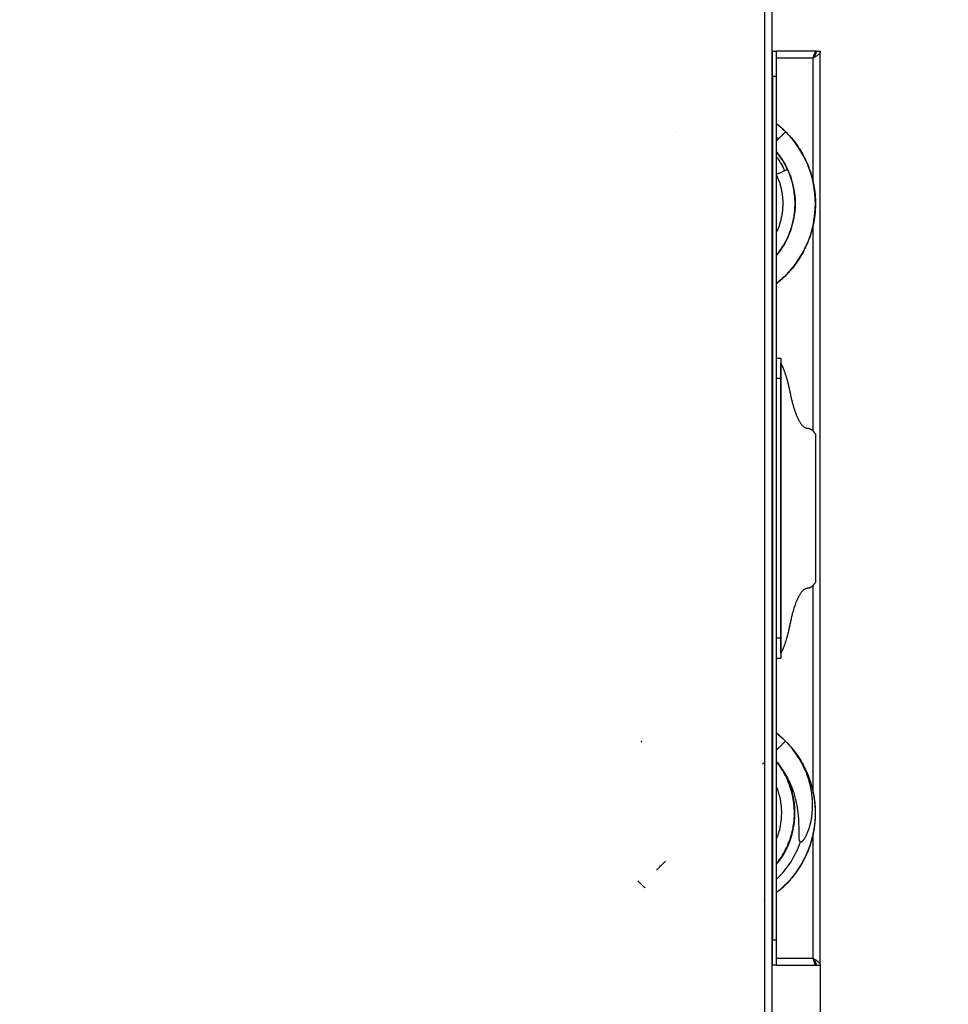
# Model space of a CAD drawing. Units: millimetres. Extents: x 0 to 8.3, y 0 to 13.
# Drawn here: x 1.9 to 2.8, y 3.3 to 4.3 of the extents above; entities that cross this region are included whole.
import ezdxf

# ---------------------------------------------------------------- set-up
doc = ezdxf.new("R2010")
doc.units = ezdxf.units.MM
doc.header["$PDSIZE"] = -1
doc.layers.add('DIASTASEIS', color=253, linetype='Continuous', lineweight=5)
doc.layers.add('Make2D$Visible$Curves', color=7, linetype='Continuous')
doc.layers.add('Make2D$Visible$Tangents', color=9, linetype='Continuous')
doc.styles.get("Standard").update_dxf_attribs({"font": 'ARIALN.TTF'})
doc.dimstyles.get("Standard").update_dxf_attribs({"dimtxt": 0.18, "dimasz": 0.15, "dimexe": 0.1, "dimexo": 0, "dimgap": 0.09, "dimtad": 0, "dimtih": 1, "dimtoh": 1, "dimzin": 0, "dimdsep": 46, "dimtxsty": 'Standard', "dimblk": 'OBLIQUE', "dimcen": 0.09, "dimadec": 0, "dimazin": 0, "dimtfac": 1, "dimtofl": 0, "dimtmove": 0, "dimatfit": 3, "dimldrblk": 'OBLIQUE', "dimfxl": 1, "dimtolj": 1, "dimtzin": 0, "dimarcsym": 0})

# ---------------------------------------------------------------- blocks, each defined once
blk = doc.blocks.new('_Oblique')
at = {"color": 0, "linetype": 'ByBlock', "lineweight": -2}
blk.add_line((-0.5, -0.5), (0.5, 0.5), dxfattribs=at)
blk = doc.blocks.new('*D74')
at = {"layer": 'Defpoints', "color": 0}
for p in [(2.16561, 6.81628), (2.16561, 0.67946), (4.91022, 0.67946)]:
    blk.add_point(p, dxfattribs=at)
at = {"layer": 'DIASTASEIS', "color": 0, "lineweight": -2}
for p, q in [((2.16561, 6.81628), (5.01022, 6.81628)), ((4.91022, 6.81628), (4.91022, 3.92977)), ((4.91022, 0.67946), (4.91022, 3.56597)), ((2.16561, 0.67946), (5.01022, 0.67946))]:
    blk.add_line(p, q, dxfattribs=at)
at = {"layer": 'DIASTASEIS', "color": 0, "linetype": 'ByBlock', "lineweight": -2, "xscale": 0.15, "yscale": 0.15, "zscale": 0.15}
for p, rotation in [((4.91022, 6.81628), 90), ((4.91022, 0.67946), 270)]:
    blk.add_blockref('_Oblique', p, dxfattribs=dict(at, rotation=rotation))
at = {"layer": 'DIASTASEIS', "color": 0, "insert": (4.91022, 3.74787), "char_height": 0.18, "attachment_point": 5}
blk.add_mtext('\\A1;\\A1;6.15', dxfattribs=at)
blk = doc.blocks.new('*D75')
at = {"layer": 'Defpoints', "color": 0}
for p in [(4.15691, 3.73742), (0.1236, 3.72204), (0.1236, 0.1)]:
    blk.add_point(p, dxfattribs=at)
at = {"layer": 'DIASTASEIS', "color": 0, "lineweight": -2}
for p, q in [((4.15691, 3.73742), (4.15691, 0)), ((0.1236, 3.72204), (0.1236, 0)), ((0.1236, 0.1), (1.85583, 0.1)), ((4.15691, 0.1), (2.42469, 0.1))]:
    blk.add_line(p, q, dxfattribs=at)
at = {"layer": 'DIASTASEIS', "color": 0, "linetype": 'ByBlock', "lineweight": -2, "xscale": 0.15, "yscale": 0.15, "zscale": 0.15, "rotation": 180}
blk.add_blockref('_Oblique', (0.1236, 0.1), dxfattribs=at)
at = {"layer": 'DIASTASEIS', "color": 0, "linetype": 'ByBlock', "lineweight": -2, "xscale": 0.15, "yscale": 0.15, "zscale": 0.15}
blk.add_blockref('_Oblique', (4.15691, 0.1), dxfattribs=at)
at = {"layer": 'DIASTASEIS', "color": 0, "insert": (2.14026, 0.1), "char_height": 0.18, "attachment_point": 5}
blk.add_mtext('\\A1;\\A1;4.10', dxfattribs=at)
blk = doc.blocks.new('*D77')
at = {"layer": 'Defpoints', "color": 0}
for p in [(1.6, 3.31994), (2.68, 3.31994), (2.68, 2.05574)]:
    blk.add_point(p, dxfattribs=at)
at = {"layer": 'DIASTASEIS', "color": 0, "lineweight": -2}
for p, q in [((1.6, 3.31994), (1.6, 1.95574)), ((2.68, 3.31994), (2.68, 1.95574)), ((1.6, 2.05574), (1.86546, 2.05574)), ((2.68, 2.05574), (2.41454, 2.05574))]:
    blk.add_line(p, q, dxfattribs=at)
at = {"layer": 'DIASTASEIS', "color": 0, "linetype": 'ByBlock', "lineweight": -2, "xscale": 0.15, "yscale": 0.15, "zscale": 0.15, "rotation": 180}
blk.add_blockref('_Oblique', (1.6, 2.05574), dxfattribs=at)
at = {"layer": 'DIASTASEIS', "color": 0, "linetype": 'ByBlock', "lineweight": -2, "xscale": 0.15, "yscale": 0.15, "zscale": 0.15}
blk.add_blockref('_Oblique', (2.68, 2.05574), dxfattribs=at)
at = {"layer": 'DIASTASEIS', "color": 0, "insert": (2.14, 2.05574), "char_height": 0.18, "attachment_point": 5}
blk.add_mtext('\\A1;\\A1;1.10', dxfattribs=at)
blk = doc.blocks.new('E079C')
at = {"layer": 'Make2D$Visible$Curves'}
for points, degree in [([(288.85648, 621.59862), (288.85648, 622.13631), (288.85648, 622.674)], 2), ([(288.85698, 622.56343), (288.85673, 622.56343), (288.85648, 622.56343)], 2), ([(288.85698, 622.56343), (288.85898, 622.56343), (288.86098, 622.56343)], 2), ([(288.89988, 622.56343), (288.88043, 622.56343), (288.86098, 622.56343)], 2), ([(288.89988, 622.56343), (288.89988, 622.56304), (288.89988, 622.56266), (288.89988, 622.56227)], 3), ([(288.89998, 622.56343), (288.90198, 622.56343), (288.90398, 622.56343)], 2), ([(288.90398, 621.66343), (288.90398, 622.11343), (288.90398, 622.56343)], 2), ([(288.85698, 622.53843), (288.85698, 622.11343), (288.85698, 621.68843)], 2), ([(288.86098, 621.68843), (288.86098, 622.11343), (288.86098, 622.53843)], 2), ([(288.84941, 622.49986), (288.84943, 622.49985), (288.84946, 622.49983), (288.84948, 622.49982)], 3), ([(288.85648, 622.49534), (288.85665, 622.49523), (288.85682, 622.49511), (288.85698, 622.49499)], 3), ([(288.85648, 622.49534), (288.85665, 622.49523), (288.85682, 622.49511), (288.85698, 622.49499)], 3), ([(288.76284, 622.48468), (288.76284, 622.48468), (288.76284, 622.48468), (288.76283, 622.48468)], 3), ([(288.76283, 622.48468), (288.76283, 622.48468), (288.76283, 622.48468), (288.76283, 622.48468)], 3), ([(288.86098, 622.47522), (288.86543, 622.47967), (288.86987, 622.48411)], 2), ([(288.84948, 622.47559), (288.84948, 622.47559), (288.84948, 622.47559), (288.84948, 622.47559)], 3), ([(288.85648, 622.47072), (288.85673, 622.47097), (288.85698, 622.47122)], 2), ([(288.85648, 622.46921), (288.85665, 622.46904), (288.85682, 622.46887), (288.85698, 622.46869)], 3), ([(288.87045, 622.44971), (288.86783, 622.45486), (288.86465, 622.45972), (288.86098, 622.46418)], 3), ([(288.86111, 622.45914), (288.86145, 622.45867), (288.86179, 622.4582)], 2), ([(288.88827, 622.45879), (288.88827, 622.45879), (288.88827, 622.45879), (288.88827, 622.45879)], 3), ([(288.85648, 622.4481), (288.85665, 622.44782), (288.85682, 622.44754), (288.85698, 622.44726)], 3), ([(288.85698, 622.44695), (288.85673, 622.44728), (288.85648, 622.44761)], 2), ([(288.86652, 622.45069), (288.86688, 622.45003), (288.86725, 622.44936)], 2), ([(288.87045, 622.44971), (288.87045, 622.44971), (288.87045, 622.44971), (288.87045, 622.44971)], 3), ([(288.85651, 622.41675), (288.85651, 622.4134), (288.85651, 622.41005)], 2), ([(288.89915, 622.41161), (288.89899, 622.40287), (288.89768, 622.39416), (288.89527, 622.38576)], 3), ([(288.85698, 622.35811), (288.85682, 622.35794), (288.85665, 622.35777), (288.85648, 622.35759)], 3), ([(288.85648, 622.33147), (288.85665, 622.33158), (288.85682, 622.3317), (288.85698, 622.33182)], 3), ([(288.85698, 622.33181), (288.85682, 622.3317), (288.85665, 622.33158), (288.85648, 622.33146)], 3), ([(288.86098, 622.26124), (288.86298, 622.26124), (288.86498, 622.26124)], 2), ([(288.86504, 621.97067), (288.86504, 622.11343), (288.86504, 622.25619)], 2), ([(288.86498, 622.24124), (288.86498, 622.11343), (288.86498, 621.98561)], 2), ([(288.86098, 622.23193), (288.86098, 622.23193), (288.86098, 622.23193)], 2), ([(288.89931, 622.18608), (288.89931, 622.11343), (288.89931, 622.04077)], 2), ([(288.86498, 621.96561), (288.86298, 621.96561), (288.86098, 621.96561)], 2), ([(288.84948, 621.89974), (288.84936, 621.89981), (288.84924, 621.89988), (288.84911, 621.89995)], 3), ([(288.85698, 621.89489), (288.85682, 621.89501), (288.85665, 621.89512), (288.85648, 621.89524)], 3), ([(288.72827, 621.88414), (288.7279, 621.88376), (288.72752, 621.88338), (288.72715, 621.883)], 3), ([(288.86102, 621.89185), (288.86582, 621.88806), (288.87027, 621.88382), (288.87429, 621.87922)], 3), ([(288.86241, 621.89073), (288.86385, 621.88956), (288.86525, 621.88834), (288.86662, 621.88708)], 3), ([(288.86793, 621.88237), (288.86793, 621.88237), (288.86793, 621.88237), (288.86793, 621.88237)], 3), ([(288.86833, 621.88547), (288.86864, 621.88517), (288.86895, 621.88487), (288.86926, 621.88457)], 3), ([(288.86969, 621.88414), (288.8697, 621.88413), (288.8697, 621.88413), (288.8697, 621.88413)], 3), ([(288.86969, 621.88414), (288.86969, 621.88414), (288.86969, 621.88414), (288.86969, 621.88414)], 3), ([(288.87168, 621.88209), (288.87616, 621.87735), (288.88017, 621.87218), (288.88364, 621.86666)], 3), ([(288.87733, 621.87557), (288.88146, 621.87036), (288.88507, 621.86473), (288.88809, 621.85881)], 3), ([(288.85698, 621.86852), (288.85682, 621.8687), (288.85665, 621.86887), (288.85648, 621.86905)], 3), ([(288.85648, 621.86905), (288.85648, 621.86905), (288.85648, 621.86905), (288.85648, 621.86905)], 3), ([(288.85648, 621.86905), (288.85665, 621.86888), (288.85682, 621.8687), (288.85698, 621.86853)], 3), ([(288.8668, 621.85586), (288.86504, 621.85868), (288.86309, 621.8614), (288.86098, 621.86398)], 3), ([(288.87027, 621.84973), (288.86789, 621.85441), (288.86504, 621.85886), (288.86179, 621.86298)], 3), ([(288.84696, 621.8614), (288.84746, 621.8619), (288.84796, 621.86239), (288.84845, 621.86288)], 3), ([(288.88809, 621.85881), (288.89005, 621.85497), (288.89176, 621.85099), (288.8932, 621.84693)], 3), ([(288.89057, 621.85358), (288.89428, 621.84511), (288.89681, 621.83612), (288.89806, 621.82696)], 3), ([(288.87027, 621.84973), (288.87027, 621.84973), (288.87027, 621.84973), (288.87027, 621.84973)], 3), ([(288.89337, 621.84645), (288.89337, 621.84645), (288.89337, 621.84645), (288.89337, 621.84645)], 3), ([(288.87751, 621.82583), (288.87751, 621.82584), (288.87751, 621.82585), (288.8775, 621.82586)], 3), ([(288.87753, 621.82568), (288.87753, 621.82571), (288.87752, 621.82575), (288.87752, 621.82579)], 3), ([(288.87761, 621.82518), (288.87758, 621.82534), (288.87756, 621.82551), (288.87753, 621.82568)], 3), ([(288.8777, 621.82456), (288.8777, 621.82458), (288.8777, 621.82459), (288.87769, 621.8246)], 3), ([(288.87771, 621.82446), (288.87771, 621.82449), (288.8777, 621.82453), (288.8777, 621.82456)], 3), ([(288.87772, 621.82439), (288.87772, 621.82441), (288.87772, 621.82444), (288.87771, 621.82446)], 3), ([(288.878, 621.82218), (288.87799, 621.82228), (288.87798, 621.82238), (288.87797, 621.82248)], 3), ([(288.87821, 621.82002), (288.87815, 621.82074), (288.87808, 621.82146), (288.878, 621.82218)], 3), ([(288.87834, 621.81816), (288.87832, 621.8186), (288.87829, 621.81905), (288.87825, 621.81949)], 3), ([(288.87847, 621.81462), (288.87846, 621.8158), (288.87841, 621.81698), (288.87834, 621.81816)], 3), ([(288.89881, 621.81934), (288.89914, 621.81364), (288.89899, 621.80791), (288.89835, 621.80223)], 3), ([(288.87841, 621.8099), (288.87841, 621.80998), (288.87841, 621.81005), (288.87841, 621.81013)], 3), ([(288.87537, 621.79139), (288.87609, 621.7939), (288.87669, 621.79645), (288.87717, 621.79904)], 3), ([(288.87641, 621.79331), (288.87709, 621.79592), (288.87764, 621.79857), (288.87805, 621.80125)], 3), ([(288.87752, 621.80106), (288.87754, 621.8012), (288.87756, 621.80134), (288.87758, 621.80148)], 3), ([(288.87758, 621.80148), (288.87765, 621.80195), (288.87772, 621.80243), (288.87778, 621.8029)], 3), ([(288.87589, 621.79329), (288.87581, 621.79297), (288.87572, 621.79265)], 2), ([(288.87605, 621.79392), (288.87597, 621.79361), (288.87589, 621.79329)], 2), ([(288.8688, 621.77539), (288.86905, 621.77585), (288.86929, 621.77631), (288.86953, 621.77678)], 3), ([(288.87078, 621.77929), (288.87093, 621.77959), (288.87107, 621.7799), (288.87121, 621.78021)], 3), ([(288.87078, 621.77929), (288.87078, 621.77929), (288.87078, 621.77929)], 2), ([(288.87078, 621.77929), (288.87078, 621.77929), (288.87078, 621.77929), (288.87078, 621.77929)], 3), ([(288.87078, 621.77929), (288.87078, 621.77929), (288.87078, 621.77929)], 2), ([(288.87078, 621.77929), (288.87078, 621.77929), (288.87078, 621.77929), (288.87078, 621.77929)], 3), ([(288.87078, 621.77929), (288.87078, 621.77929), (288.87078, 621.77929), (288.87078, 621.77929)], 3), ([(288.87121, 621.78021), (288.87178, 621.78144), (288.87231, 621.78268), (288.87281, 621.78393)], 3), ([(288.87231, 621.78271), (288.87244, 621.78302), (288.87256, 621.78332)], 2), ([(288.86559, 621.77003), (288.86584, 621.7704), (288.86608, 621.77078), (288.86632, 621.77116)], 3), ([(288.86632, 621.77116), (288.86642, 621.77133), (288.86653, 621.7715), (288.86664, 621.77168)], 3), ([(288.86764, 621.77335), (288.86778, 621.77359), (288.86792, 621.77382), (288.86805, 621.77406)], 3), ([(288.86805, 621.77406), (288.8681, 621.77415), (288.86815, 621.77423), (288.8682, 621.77432)], 3), ([(288.86875, 621.77531), (288.86877, 621.77534), (288.86878, 621.77537), (288.8688, 621.77539)], 3), ([(288.85645, 621.75777), (288.85663, 621.75795), (288.85681, 621.75814), (288.85698, 621.75833)], 3), ([(288.85648, 621.75853), (288.85654, 621.75859), (288.8566, 621.75864), (288.85665, 621.7587)], 3), ([(288.85665, 621.7587), (288.85676, 621.75882), (288.85687, 621.75894), (288.85698, 621.75905)], 3), ([(288.85698, 621.75833), (288.85698, 621.75833), (288.85698, 621.75833), (288.85698, 621.75833)], 3), ([(288.86098, 621.76366), (288.86099, 621.76367), (288.86099, 621.76368), (288.861, 621.76368)], 3), ([(288.72827, 621.74272), (288.72699, 621.744), (288.72574, 621.74532), (288.72453, 621.74667)], 3), ([(288.72726, 621.74374), (288.7276, 621.7434), (288.72793, 621.74305), (288.72827, 621.74272)], 3), ([(288.85698, 621.73197), (288.85682, 621.73185), (288.85665, 621.73173), (288.85648, 621.73161)], 3), ([(288.85648, 621.73161), (288.85648, 621.73161), (288.85648, 621.73161), (288.85648, 621.73161)], 3), ([(288.84948, 621.72712), (288.84913, 621.72691), (288.84878, 621.72671), (288.84843, 621.72651)], 3), ([(288.85648, 621.66343), (288.85673, 621.66343), (288.85698, 621.66343)], 2), ([(288.86098, 621.66343), (288.85898, 621.66343), (288.85698, 621.66343)], 2), ([(288.86098, 621.66343), (288.88043, 621.66343), (288.89988, 621.66343)], 2), ([(288.89988, 621.66458), (288.89988, 621.66419), (288.89988, 621.66381), (288.89988, 621.66343)], 3), ([(288.89998, 621.66343), (288.90132, 621.66343), (288.90265, 621.66343), (288.90398, 621.66343)], 3)]:
    blk.add_open_spline(points, degree=degree, dxfattribs=at)
for points, weights, degree in [([(288.85698, 622.53843), (288.85698, 622.56343), (288.85698, 622.56343)], [1, 0.707106781187, 1], 2), ([(288.86098, 622.53843), (288.86098, 622.56343), (288.86098, 622.56343)], [1, 0.707106781187, 1], 2), ([(288.86098, 622.49201), (288.86388, 622.48973), (288.8666, 622.48724)], [0.99021371528, 0.992142672866, 0.99542479526], 2), ([(288.8704, 622.48359), (288.87832, 622.47554), (288.88426, 622.46593)], [0.999178534952, 0.987035183429, 0.987479649869], 2), ([(288.85698, 622.46425), (288.85673, 622.46454), (288.85648, 622.46482)], [0.99384094014, 0.994231571521, 0.994646131593], 2), ([(288.86895, 622.44594), (288.86565, 622.45303), (288.86098, 622.45931)], [0.991310634606, 0.985066969511, 0.988957593951], 2), ([(288.88785, 622.4596), (288.88806, 622.45919), (288.88827, 622.45879)], [0.989076659313, 0.989259617449, 0.989463331841], 2), ([(288.89179, 622.45108), (288.92016, 622.38134), (288.86098, 622.3348)], [1, 0.788207586184, 0.973410743126], 2), ([(288.86098, 622.44223), (288.86924, 622.44608), (288.87154, 622.44715)], [0.99077415408, 0.80443360828, 1], 2), ([(288.87154, 622.44715), (288.89274, 622.40168), (288.86098, 622.36285)], [1, 0.813902296475, 0.923863859239], 2), ([(288.87154, 622.44715), (288.8716, 622.44718), (288.87167, 622.44721)], [1, 0.991648870335, 0.984024913914], 2), ([(288.85648, 622.4171), (288.85651, 622.41693), (288.85651, 622.41675)], [0.973317024953, 0.982748925907, 1], 2), ([(288.85648, 622.41514), (288.8565, 622.4151), (288.85651, 622.41505)], [0.902016260033, 0.904011211688, 0.906088284607], 2), ([(288.85651, 622.41005), (288.85651, 622.40988), (288.85648, 622.4097)], [1, 0.964734981384, 0.937961941811], 2), ([(288.85698, 622.35832), (288.85673, 622.35806), (288.85648, 622.3578)], [0.940444386104, 0.941528905066, 0.942633907084], 2), ([(288.85698, 622.33181), (288.85673, 622.33164), (288.85648, 622.33146)], [0.989379402949, 0.990407850695, 0.991446630804], 2), ([(288.86498, 622.26124), (288.86498, 622.26124), (288.86498, 622.24124)], [1, 0.707106781187, 1], 2), ([(288.86504, 622.25619), (288.86845, 622.2501), (288.8715, 622.2405), (288.87405, 622.22785)], [1, 0.983869917779, 0.983869917779, 1], 3), ([(288.87405, 622.22785), (288.87871, 622.20477), (288.88481, 622.19227), (288.89143, 622.19227)], [1, 0.948711916695, 0.948711916695, 1], 3), ([(288.89143, 622.19227), (288.89411, 622.19227), (288.89676, 622.19019), (288.89931, 622.18608)], [1, 0.991662189035, 0.991662189035, 1], 3), ([(288.89931, 622.04077), (288.89676, 622.03666), (288.89411, 622.03458), (288.89143, 622.03458)], [1, 0.991662189035, 0.991662189035, 1], 3), ([(288.89143, 622.03458), (288.88481, 622.03458), (288.87871, 622.02208), (288.87405, 621.999)], [1, 0.948711916695, 0.948711916695, 1], 3), ([(288.87405, 621.999), (288.8715, 621.98636), (288.86845, 621.97675), (288.86504, 621.97067)], [1, 0.983869917779, 0.983869917779, 1], 3), ([(288.86498, 621.98561), (288.86498, 621.96561), (288.86498, 621.96561)], [1, 0.707106781187, 1], 2), ([(288.86793, 621.88237), (288.86965, 621.8841), (288.86969, 621.88414)], [0.878059505676, 0.884501708638, 0.994657141293], 2), ([(288.86969, 621.88414), (288.86969, 621.88414), (288.86969, 621.88414)], [0.994538407378, 0.997238026407, 1], 2), ([(288.85648, 621.87093), (288.85673, 621.87117), (288.85698, 621.87143)], [0.879919400668, 0.878214605319, 0.877795763647], 2), ([(288.85648, 621.87093), (288.85648, 621.87093), (288.85648, 621.87093)], [0.879920704382, 0.87991904952, 0.87991739587], 2), ([(288.85648, 621.86532), (288.85673, 621.86505), (288.85698, 621.86476)], [0.982274477668, 0.980682087492, 0.979115245448], 2), ([(288.88825, 621.85849), (288.88817, 621.85866), (288.88808, 621.85883)], [0.916120576038, 0.916445924444, 0.916774550389], 2), ([(288.88826, 621.85849), (288.89121, 621.85264), (288.89337, 621.84645)], [0.989628161026, 0.992672657282, 1], 2), ([(288.89337, 621.84645), (288.90091, 621.82491), (288.89835, 621.80223)], [1, 0.974927912182, 1], 2), ([(288.89835, 621.80223), (288.89583, 621.77979), (288.8839, 621.76061)], [1, 0.975184969435, 0.999491156568], 2), ([(288.74277, 621.75721), (288.74277, 621.75721), (288.75161, 621.76605)], [1, 0.707106781187, 1], 2), ([(288.85698, 621.76209), (288.85673, 621.76181), (288.85648, 621.76153)], [0.962938703625, 0.961538173294, 0.96016218719], 2), ([(288.88366, 621.76022), (288.87621, 621.74837), (288.8658, 621.73902)], [1, 0.984478063495, 0.988175149722], 2), ([(288.88366, 621.76022), (288.88378, 621.76042), (288.8839, 621.76061)], [0.984422410809, 0.983665088834, 0.982913468138], 2), ([(288.85698, 621.73196), (288.85673, 621.73179), (288.85648, 621.73161)], [0.994353228145, 0.994607615509, 0.994871396164], 2), ([(288.86098, 621.73497), (288.86098, 621.73497), (288.86098, 621.73497)], [0.920038643325, 0.920039184777, 0.920039726238], 2), ([(288.86098, 621.73497), (288.86098, 621.73497), (288.86098, 621.73497)], [0.99083053428, 0.990830672073, 0.990830809872], 2), ([(288.84948, 621.72711), (288.84948, 621.72711), (288.84948, 621.72711)], [0.996696451456, 0.996696195083, 0.996695938717], 2), ([(288.85698, 621.66343), (288.85698, 621.66343), (288.85698, 621.68843)], [1, 0.707106781187, 1], 2), ([(288.86098, 621.66343), (288.86098, 621.66343), (288.86098, 621.68843)], [1, 0.707106781187, 1], 2)]:
    blk.add_rational_spline(points, weights, degree=degree, dxfattribs=at)
for points, degree, knots in [([(288.89698, 622.55643), (288.89738, 622.55701), (288.89777, 622.55759), (288.89831, 622.55846), (288.89849, 622.55876), (288.89881, 622.55934), (288.89897, 622.55963), (288.89938, 622.5605), (288.8996, 622.56108), (288.89991, 622.56226), (288.89998, 622.56284), (288.89998, 622.56343)], 3, [-8.452264, -8.452264, -8.452264, -8.452264, -6.339198, -6.339198, -5.282665, -5.282665, -4.226132, -4.226132, -2.113066, -2.113066, 0, 0, 0, 0]), ([(288.90398, 622.56343), (288.90398, 622.56313), (288.90394, 622.56284), (288.9038, 622.5624), (288.90375, 622.56226), (288.90362, 622.56197), (288.90354, 622.56182), (288.90327, 622.56138), (288.90306, 622.56109), (288.90255, 622.56051), (288.90226, 622.56022), (288.9016, 622.55963), (288.90125, 622.55934), (288.90049, 622.55876), (288.90009, 622.55847), (288.89881, 622.55759), (288.89791, 622.55701), (288.89698, 622.55643)], 3, [-13.059601, -13.059601, -13.059601, -13.059601, -11.427151, -11.427151, -10.610926, -10.610926, -9.794701, -9.794701, -8.162251, -8.162251, -6.529801, -6.529801, -4.897351, -4.897351, -3.2649, -3.2649, 0, 0, 0, 0]), ([(288.89698, 622.55643), (288.89722, 622.55734), (288.89747, 622.55826), (288.89795, 622.55995), (288.89819, 622.56073), (288.89867, 622.56202), (288.89892, 622.56254), (288.8994, 622.56324), (288.89964, 622.56343), (288.89988, 622.56343)], 3, [-11.439629, -11.439629, -11.439629, -11.439629, -8.579722, -8.579722, -5.719815, -5.719815, -2.859907, -2.859907, 0, 0, 0, 0]), ([(288.89812, 622.55816), (288.89798, 622.55798), (288.89785, 622.55778), (288.89747, 622.55721), (288.89722, 622.55682), (288.89698, 622.55643)], 3, [-2.18386, -2.18386, -2.18386, -2.18386, -1.389742, -1.389742, 0, 0, 0, 0]), ([(288.86098, 622.492), (288.86626, 622.48785), (288.87112, 622.48317), (288.87546, 622.47804), (288.88141, 622.47102), (288.88639, 622.46317), (288.8902, 622.45479)], 3, [305.090199, 305.090199, 305.090199, 305.090199, 325.386196, 325.386196, 325.386196, 353.203114, 353.203114, 353.203114, 353.203114]), ([(288.86098, 622.33481), (288.8641, 622.33725), (288.86707, 622.33989), (288.87913, 622.35195), (288.88654, 622.36304), (288.89656, 622.38723), (288.89916, 622.40031), (288.89916, 622.42649), (288.89656, 622.43958), (288.88654, 622.46376), (288.87913, 622.47486), (288.86987, 622.48411)], 3, [-169.937271, -169.937271, -169.937271, -169.937271, -157.976848, -157.976848, -118.482636, -118.482636, -78.988424, -78.988424, -39.494212, -39.494212, 0, 0, 0, 0]), ([(288.8666, 622.48724), (288.86683, 622.48703), (288.86705, 622.48683), (288.86748, 622.48643), (288.86769, 622.48623), (288.8681, 622.48585), (288.86829, 622.48567), (288.86864, 622.48533), (288.8688, 622.48517), (288.8691, 622.48488), (288.86923, 622.48475), (288.86935, 622.48464), (288.86935, 622.48464), (288.86935, 622.48464)], 3, [-7.413805, -7.413805, -7.413805, -7.413805, -6.48708, -6.48708, -5.560354, -5.560354, -4.633628, -4.633628, -3.706903, -3.706903, -2.780177, -2.780177, -2.777458, -2.777458, -2.777458, -2.777458]), ([(288.86935, 622.48464), (288.86946, 622.48452), (288.86956, 622.48442), (288.86968, 622.48424), (288.86972, 622.48416), (288.86974, 622.48402), (288.86972, 622.48396), (288.86967, 622.48391)], 3, [-2.777458, -2.777458, -2.777458, -2.777458, -1.853451, -1.853451, -0.926726, -0.926726, 0, 0, 0, 0]), ([(288.87039, 622.4836), (288.87028, 622.48371), (288.87018, 622.4838), (288.87, 622.48392), (288.86992, 622.48396), (288.86978, 622.48398), (288.86972, 622.48396), (288.86967, 622.48391)], 3, [-2.748266, -2.748266, -2.748266, -2.748266, -1.853451, -1.853451, -0.926726, -0.926726, 0, 0, 0, 0]), ([(288.87368, 622.48009), (288.87754, 622.47578), (288.88102, 622.47113), (288.88408, 622.46622), (288.88531, 622.46424), (288.88647, 622.46222), (288.88756, 622.46016)], 3, [955.584913, 955.584913, 955.584913, 955.584913, 973.067892, 973.067892, 973.067892, 980.105139, 980.105139, 980.105139, 980.105139]), ([(288.86987, 622.45082), (288.869, 622.45247), (288.86808, 622.45408), (288.8671, 622.45566), (288.86525, 622.45863), (288.8632, 622.46147), (288.86098, 622.46418)], 3, [2767.818978, 2767.818978, 2767.818978, 2767.818978, 2773.446859, 2773.446859, 2773.446859, 2784.044011, 2784.044011, 2784.044011, 2784.044011]), ([(288.86098, 622.46418), (288.86597, 622.4581), (288.87006, 622.45128), (288.87708, 622.43434), (288.87916, 622.42387), (288.87916, 622.40293), (288.87708, 622.39246), (288.87006, 622.37552), (288.86597, 622.36871), (288.86098, 622.36263)], 3, [-244.89588, -244.89588, -244.89588, -244.89588, -221.167587, -221.167587, -189.572218, -189.572218, -157.976848, -157.976848, -134.249891, -134.249891, -134.249891, -134.249891]), ([(288.86198, 622.45793), (288.86238, 622.45736), (288.86278, 622.45679), (288.86315, 622.45623), (288.86353, 622.45566)], 2, [2, 2, 2, 3, 3, 4, 4, 4]), ([(288.88827, 622.45879), (288.89121, 622.45302), (288.89359, 622.44696), (288.89536, 622.44074), (288.89767, 622.4326), (288.89894, 622.42417), (288.89914, 622.41571)], 3, [981.667975, 981.667975, 981.667975, 981.667975, 1001.228062, 1001.228062, 1001.228062, 1026.796835, 1026.796835, 1026.796835, 1026.796835]), ([(288.88943, 622.4555), (288.88956, 622.45556), (288.88969, 622.45552), (288.88994, 622.45528), (288.89005, 622.45509), (288.89018, 622.45483)], 3, [0, 0, 0, 0, 1.634111, 1.634111, 3.120922, 3.120922, 3.120922, 3.120922]), ([(288.86465, 622.45391), (288.86525, 622.4529), (288.86585, 622.45189), (288.86649, 622.45074), (288.86713, 622.44958)], 2, [2, 2, 2, 3, 3, 4, 4, 4]), ([(288.8725, 622.44536), (288.87237, 622.44566), (288.87224, 622.44596), (288.8721, 622.44627), (288.87158, 622.44743), (288.87103, 622.44858), (288.87045, 622.44971)], 3, [3269.194555, 3269.194555, 3269.194555, 3269.194555, 3270.193658, 3270.193658, 3270.193658, 3274.050879, 3274.050879, 3274.050879, 3274.050879]), ([(288.87914, 622.41529), (288.87898, 622.42204), (288.87796, 622.42877), (288.87612, 622.43527), (288.8747, 622.44025), (288.8728, 622.4451), (288.87045, 622.44971)], 3, [2730.407403, 2730.407403, 2730.407403, 2730.407403, 2750.867553, 2750.867553, 2750.867553, 2766.553531, 2766.553531, 2766.553531, 2766.553531]), ([(288.89335, 622.44699), (288.89558, 622.44075), (288.89718, 622.43429), (288.89813, 622.42773), (288.89947, 622.41851), (288.89951, 622.4091), (288.89824, 622.39987), (288.89724, 622.39254), (288.89542, 622.38532), (288.89283, 622.37839)], 3, [361.680045, 361.680045, 361.680045, 361.680045, 381.70665, 381.70665, 381.70665, 409.86682, 409.86682, 409.86682, 432.225792, 432.225792, 432.225792, 432.225792]), ([(288.87412, 622.38545), (288.87618, 622.39098), (288.87763, 622.39673), (288.87843, 622.40257), (288.87944, 622.40996), (288.87941, 622.41749), (288.87834, 622.42486), (288.87756, 622.43022), (288.87624, 622.43549), (288.8744, 622.44058)], 3, [3207.174655, 3207.174655, 3207.174655, 3207.174655, 3225.035108, 3225.035108, 3225.035108, 3247.614413, 3247.614413, 3247.614413, 3264.001126, 3264.001126, 3264.001126, 3264.001126]), ([(288.87446, 622.38637), (288.87502, 622.38794), (288.87554, 622.38952), (288.876, 622.39112), (288.87795, 622.39785), (288.87901, 622.40483), (288.87915, 622.41183)], 3, [2700.661635, 2700.661635, 2700.661635, 2700.661635, 2705.709063, 2705.709063, 2705.709063, 2726.920339, 2726.920339, 2726.920339, 2726.920339]), ([(288.86098, 622.36263), (288.86311, 622.36522), (288.86508, 622.36795), (288.86687, 622.37079), (288.86978, 622.37541), (288.87221, 622.38033), (288.87412, 622.38545)], 3, [2672.961461, 2672.961461, 2672.961461, 2672.961461, 2683.129758, 2683.129758, 2683.129758, 2699.675586, 2699.675586, 2699.675586, 2699.675586]), ([(288.86098, 622.36262), (288.86559, 622.36824), (288.86943, 622.37448), (288.87236, 622.38112), (288.87251, 622.38145), (288.87265, 622.38178), (288.87279, 622.3821)], 3, [3180.460273, 3180.460273, 3180.460273, 3180.460273, 3202.455686, 3202.455686, 3202.455686, 3203.53426, 3203.53426, 3203.53426, 3203.53426]), ([(288.89283, 622.37839), (288.89045, 622.37202), (288.88742, 622.36589), (288.8838, 622.36013), (288.88082, 622.3554), (288.87744, 622.35092), (288.87371, 622.34675)], 3, [1065.157959, 1065.157959, 1065.157959, 1065.157959, 1085.708686, 1085.708686, 1085.708686, 1102.607742, 1102.607742, 1102.607742, 1102.607742]), ([(288.89079, 622.37334), (288.89075, 622.37324), (288.8907, 622.37315), (288.89066, 622.37305), (288.8869, 622.36453), (288.88194, 622.35653), (288.87598, 622.34937), (288.87143, 622.34392), (288.8663, 622.33895), (288.86071, 622.33458)], 3, [437.716326, 437.716326, 437.716326, 437.716326, 438.02687, 438.02687, 438.02687, 466.186734, 466.186734, 466.186734, 487.642026, 487.642026, 487.642026, 487.642026]), ([(288.86969, 621.88414), (288.86956, 621.88427), (288.8694, 621.88443), (288.86911, 621.88471), (288.86897, 621.88486), (288.86853, 621.88528), (288.86823, 621.88557), (288.86734, 621.88642), (288.86674, 621.88697), (288.86493, 621.88862), (288.86369, 621.88969), (288.86195, 621.89112), (288.86147, 621.8915), (288.86098, 621.89189)], 3, [-315.953696, -315.953696, -315.953696, -315.953696, -315.336599, -315.336599, -314.719502, -314.719502, -313.485308, -313.485308, -311.016919, -311.016919, -306.080143, -306.080143, -304.222312, -304.222312, -304.222312, -304.222312]), ([(288.86969, 621.88414), (288.86982, 621.88401), (288.86994, 621.88389), (288.87006, 621.88377), (288.87019, 621.88364), (288.87031, 621.88352), (288.87043, 621.88339), (288.87068, 621.88314), (288.87092, 621.88289), (288.87116, 621.88264), (288.87164, 621.88214), (288.87212, 621.88163), (288.87259, 621.88111), (288.87338, 621.88026), (288.87415, 621.87939), (288.8749, 621.87851), (288.87499, 621.87841), (288.87507, 621.87832), (288.87522, 621.87814), (288.87529, 621.87806), (288.87537, 621.87797), (288.87717, 621.87583), (288.87889, 621.87362), (288.88051, 621.87134), (288.88374, 621.86678), (288.8866, 621.86195), (288.88903, 621.85692), (288.89389, 621.84685), (288.89705, 621.83596), (288.89833, 621.82485), (288.89961, 621.81374), (288.899, 621.80242), (288.89655, 621.79151), (288.8941, 621.7806), (288.8898, 621.77011), (288.8839, 621.76061), (288.87898, 621.7527), (288.87294, 621.74548), (288.86603, 621.73923), (288.86439, 621.73775), (288.86271, 621.73633), (288.86098, 621.73497)], 3, [0.653021, 0.653021, 0.653021, 0.653021, 1.179016, 1.179016, 1.179016, 1.705064, 1.705064, 1.705064, 2.757224, 2.757224, 2.757224, 4.861816, 4.861816, 4.861816, 8.354276, 8.354276, 8.354276, 8.710601, 8.710601, 9.072035, 9.072035, 9.072035, 17.497724, 17.497724, 17.497724, 34.358972, 34.358972, 34.358972, 68.198369, 68.198369, 68.198369, 102.03775, 102.03775, 102.03775, 135.877778, 135.877778, 135.877778, 164.037642, 164.037642, 164.037642, 170.692571, 170.692571, 170.692571, 170.692571]), ([(288.88435, 621.7849), (288.88449, 621.78486), (288.88464, 621.78484), (288.88493, 621.78487), (288.88507, 621.78491), (288.88535, 621.78501), (288.88548, 621.78508), (288.88573, 621.78523), (288.88585, 621.78531), (288.8862, 621.78558), (288.88642, 621.78577), (288.88683, 621.78618), (288.88702, 621.7864), (288.88758, 621.78706), (288.88793, 621.78753), (288.88858, 621.78848), (288.88889, 621.78898), (288.88976, 621.79048), (288.89028, 621.7915), (288.89124, 621.79358), (288.89168, 621.79464), (288.89249, 621.79679), (288.89286, 621.79787), (288.89354, 621.80007), (288.89386, 621.80118), (288.8947, 621.80453), (288.89515, 621.80678), (288.89583, 621.81128), (288.89608, 621.81355), (288.89636, 621.8181), (288.89641, 621.82038), (288.89634, 621.82382), (288.89629, 621.82497), (288.89615, 621.82727), (288.89605, 621.82841), (288.8957, 621.83183), (288.89537, 621.83409), (288.89413, 621.84082), (288.89296, 621.84523), (288.89107, 621.85066), (288.89067, 621.85174), (288.88983, 621.85388), (288.88939, 621.85493), (288.88802, 621.85807), (288.88703, 621.86012), (288.88383, 621.86615), (288.88141, 621.87), (288.87732, 621.87553), (288.87589, 621.87734), (288.87289, 621.88082), (288.87132, 621.88251), (288.86969, 621.88414)], 3, [0, 0, 0, 0, 0.429755, 0.429755, 0.85951, 0.85951, 1.289265, 1.289265, 1.71902, 1.71902, 2.57853, 2.57853, 3.43804, 3.43804, 5.157061, 5.157061, 6.876081, 6.876081, 10.314121, 10.314121, 13.752162, 13.752162, 17.190202, 17.190202, 20.628242, 20.628242, 27.504323, 27.504323, 34.380404, 34.380404, 41.256485, 41.256485, 44.694525, 44.694525, 48.132566, 48.132566, 55.008646, 55.008646, 68.760808, 68.760808, 72.198848, 72.198848, 75.636889, 75.636889, 82.51297, 82.51297, 96.265131, 96.265131, 103.141212, 103.141212, 110.017293, 110.017293, 110.017293, 110.017293]), ([(288.86098, 621.86405), (288.86174, 621.86314), (288.86247, 621.86222), (288.86437, 621.85976), (288.8655, 621.85819), (288.86711, 621.85578), (288.86764, 621.85496), (288.86867, 621.85332), (288.86917, 621.85249), (288.87159, 621.84832), (288.8733, 621.84489), (288.87628, 621.83784), (288.87755, 621.83422), (288.87888, 621.82958), (288.87913, 621.82865), (288.87961, 621.82678), (288.87983, 621.82583), (288.88046, 621.823), (288.88083, 621.8211), (288.88176, 621.81539), (288.88217, 621.81155), (288.88253, 621.80576), (288.8826, 621.80382), (288.88269, 621.79995), (288.8827, 621.79801), (288.88271, 621.79511), (288.88271, 621.79414), (288.88273, 621.7922), (288.88274, 621.79123), (288.8828, 621.78978), (288.88283, 621.7893), (288.88292, 621.78833), (288.88297, 621.78785), (288.88309, 621.78713), (288.88314, 621.78689), (288.88326, 621.78642), (288.88333, 621.78619), (288.88351, 621.78574), (288.88362, 621.78552), (288.88384, 621.78523), (288.88393, 621.78514), (288.88412, 621.785), (288.88423, 621.78494), (288.88435, 621.7849)], 3, [8.047964, 8.047964, 8.047964, 8.047964, 11.586927, 11.586927, 17.38039, 17.38039, 20.277122, 20.277122, 23.173854, 23.173854, 34.760781, 34.760781, 46.347707, 46.347707, 49.244439, 49.244439, 52.141171, 52.141171, 57.934634, 57.934634, 69.521561, 69.521561, 75.315025, 75.315025, 81.108488, 81.108488, 84.00522, 84.00522, 86.901952, 86.901952, 88.350317, 88.350317, 89.798683, 89.798683, 90.522866, 90.522866, 91.247049, 91.247049, 91.971232, 91.971232, 92.333324, 92.333324, 92.695415, 92.695415, 92.695415, 92.695415]), ([(288.86098, 621.76287), (288.86313, 621.76551), (288.86512, 621.76828), (288.86691, 621.77117), (288.87164, 621.77877), (288.87508, 621.78716), (288.87704, 621.79589), (288.879, 621.80462), (288.87948, 621.81368), (288.87846, 621.82256), (288.87744, 621.83145), (288.87491, 621.84016), (288.87102, 621.84822), (288.86908, 621.85225), (288.86679, 621.85611), (288.8642, 621.85976), (288.86318, 621.8612), (288.8621, 621.86261), (288.86098, 621.86398)], 3, [3434.417797, 3434.417797, 3434.417797, 3434.417797, 3444.725663, 3444.725663, 3444.725663, 3471.858693, 3471.858693, 3471.858693, 3498.992194, 3498.992194, 3498.992194, 3526.125857, 3526.125857, 3526.125857, 3539.645021, 3539.645021, 3539.645021, 3544.993617, 3544.993617, 3544.993617, 3544.993617]), ([(288.87881, 621.81867), (288.87845, 621.82408), (288.87755, 621.82945), (288.87611, 621.83468), (288.87468, 621.83988), (288.87271, 621.84493), (288.87027, 621.84973)], 3, [2479.97202, 2479.97202, 2479.97202, 2479.97202, 2496.391072, 2496.391072, 2496.391072, 2512.721121, 2512.721121, 2512.721121, 2512.721121]), ([(288.87838, 621.82326), (288.87833, 621.82359), (288.87829, 621.82392), (288.87825, 621.82426), (288.87724, 621.83164), (288.87519, 621.83888), (288.87218, 621.84571), (288.87196, 621.84621), (288.87173, 621.8467), (288.8715, 621.8472)], 3, [2992.12751, 2992.12751, 2992.12751, 2992.12751, 2993.137871, 2993.137871, 2993.137871, 3015.717117, 3015.717117, 3015.717117, 3017.375405, 3017.375405, 3017.375405, 3017.375405]), ([(288.89548, 621.83967), (288.89789, 621.83078), (288.89908, 621.82157), (288.89898, 621.81236), (288.89888, 621.80304), (288.89747, 621.79374), (288.8948, 621.78481), (288.89284, 621.77824), (288.89019, 621.77186), (288.88693, 621.76583)], 3, [1318.942372, 1318.942372, 1318.942372, 1318.942372, 1346.760973, 1346.760973, 1346.760973, 1374.9212, 1374.9212, 1374.9212, 1395.660359, 1395.660359, 1395.660359, 1395.660359]), ([(288.87769, 621.8246), (288.87767, 621.82475), (288.87765, 621.82491), (288.87762, 621.8251), (288.87762, 621.82514), (288.87761, 621.82518)], 3, [-1.2357155, -1.2357155, -1.2357155, -1.2357155, -0.7808613, -0.7808613, -0.6590299, -0.6590299, -0.6590299, -0.6590299]), ([(288.87775, 621.82418), (288.87775, 621.82421), (288.87774, 621.82428), (288.87773, 621.82435), (288.87772, 621.82439)], 3, [-1.6611713, -1.6611713, -1.6611713, -1.6611713, -1.5617226, -1.4502422, -1.4502422, -1.4502422, -1.4502422]), ([(288.87797, 621.82248), (288.87796, 621.82256), (288.87795, 621.82264), (288.87788, 621.82321), (288.87782, 621.82369), (288.87775, 621.82418)], 3, [-3.366, -3.366, -3.366, -3.366, -3.123445, -3.123445, -1.661171, -1.661171, -1.661171, -1.661171]), ([(288.87759, 621.79854), (288.8778, 621.79968), (288.87799, 621.80082), (288.87816, 621.80196), (288.87896, 621.80749), (288.87918, 621.8131), (288.87881, 621.81867)], 3, [2967.055232, 2967.055232, 2967.055232, 2967.055232, 2970.558626, 2970.558626, 2970.558626, 2987.469939, 2987.469939, 2987.469939, 2987.469939]), ([(288.87805, 621.80125), (288.87863, 621.80499), (288.87894, 621.80878), (288.87898, 621.81257), (288.879, 621.81447), (288.87895, 621.81637), (288.87884, 621.81826)], 3, [2462.3256, 2462.3256, 2462.3256, 2462.3256, 2473.811767, 2473.811767, 2473.811767, 2479.559006, 2479.559006, 2479.559006, 2479.559006]), ([(288.87825, 621.81949), (288.87825, 621.81953), (288.87825, 621.81957), (288.87823, 621.81975), (288.87822, 621.81988), (288.87821, 621.82002)], 3, [-6.3710129, -6.3710129, -6.3710129, -6.3710129, -6.2468904, -6.2468904, -5.8404318, -5.8404318, -5.8404318, -5.8404318]), ([(288.87841, 621.81013), (288.87846, 621.81121), (288.87849, 621.81271), (288.87848, 621.81421), (288.87847, 621.81462)], 3, [-15.770378, -15.770378, -15.770378, -15.770378, -12.493781, -11.260091, -11.260091, -11.260091, -11.260091]), ([(288.87778, 621.8029), (288.87784, 621.80329), (288.87788, 621.80367), (288.87804, 621.80496), (288.87813, 621.80587), (288.87821, 621.80678)], 3, [-23.016186, -23.016186, -23.016186, -23.016186, -21.864117, -21.864117, -19.12603, -19.12603, -19.12603, -19.12603]), ([(288.87821, 621.80678), (288.87822, 621.80691), (288.87823, 621.80704), (288.87831, 621.80808), (288.87836, 621.80899), (288.87841, 621.8099)], 3, [-19.12603, -19.12603, -19.12603, -19.12603, -18.740671, -18.740671, -15.993396, -15.993396, -15.993396, -15.993396]), ([(288.89798, 621.79931), (288.89797, 621.79924), (288.89796, 621.79917), (288.89795, 621.7991), (288.89662, 621.78988), (288.89398, 621.78084), (288.89016, 621.77235), (288.88633, 621.76385), (288.88131, 621.7559), (288.87528, 621.74879), (288.87099, 621.74372), (288.86619, 621.73908), (288.86098, 621.73497)], 3, [727.023902, 727.023902, 727.023902, 727.023902, 727.239561, 727.239561, 727.239561, 755.39973, 755.39973, 755.39973, 783.559781, 783.559781, 783.559781, 803.624363, 803.624363, 803.624363, 803.624363]), ([(288.87651, 621.79584), (288.87644, 621.79552), (288.87637, 621.7952), (288.87629, 621.79488), (288.87621, 621.79456)], 2, [11, 11, 11, 12, 12, 13, 13, 13]), ([(288.87679, 621.79712), (288.87679, 621.79712), (288.87679, 621.79712), (288.87672, 621.7968), (288.87666, 621.79648)], 2, [0.998183, 0.998183, 0.998183, 1, 1, 2, 2, 2]), ([(288.87717, 621.79904), (288.87729, 621.79967), (288.8774, 621.80031), (288.8775, 621.80098), (288.87751, 621.80102), (288.87752, 621.80106)], 3, [-26.905395, -26.905395, -26.905395, -26.905395, -24.987562, -24.987562, -24.868103, -24.868103, -24.868103, -24.868103]), ([(288.86098, 621.76287), (288.86538, 621.76826), (288.86907, 621.77422), (288.87192, 621.78056), (288.87333, 621.78368), (288.87453, 621.78689), (288.87552, 621.79016)], 3, [2926.917506, 2926.917506, 2926.917506, 2926.917506, 2947.979321, 2947.979321, 2947.979321, 2958.338966, 2958.338966, 2958.338966, 2958.338966]), ([(288.86953, 621.77571), (288.87206, 621.78043), (288.87411, 621.7854), (288.87564, 621.79053), (288.87591, 621.79145), (288.87617, 621.79238), (288.87641, 621.79331)], 3, [2435.013243, 2435.013243, 2435.013243, 2435.013243, 2451.232522, 2451.232522, 2451.232522, 2454.138115, 2454.138115, 2454.138115, 2454.138115]), ([(288.87281, 621.78393), (288.87345, 621.78554), (288.87404, 621.78718), (288.87486, 621.78968), (288.87512, 621.79053), (288.87537, 621.79139)], 3, [-42.717244, -42.717244, -42.717244, -42.717244, -37.481343, -37.481343, -34.785098, -34.785098, -34.785098, -34.785098]), ([(288.86953, 621.77678), (288.86963, 621.77696), (288.86972, 621.77714), (288.87015, 621.77798), (288.87047, 621.77863), (288.87078, 621.77929)], 3, [-50.585177, -50.585177, -50.585177, -50.585177, -49.975123, -49.975123, -47.794044, -47.794044, -47.794044, -47.794044]), ([(288.861, 621.76368), (288.86179, 621.76466), (288.86255, 621.76566), (288.86408, 621.76778), (288.86485, 621.76889), (288.86559, 621.77003)], 3, [-66.262635, -66.262635, -66.262635, -66.262635, -62.468904, -62.468904, -58.383509, -58.383509, -58.383509, -58.383509]), ([(288.86664, 621.77168), (288.86668, 621.77174), (288.86671, 621.77179), (288.86705, 621.77235), (288.86735, 621.77285), (288.86764, 621.77335)], 3, [-56.428458, -56.428458, -56.428458, -56.428458, -56.222014, -56.222014, -54.480559, -54.480559, -54.480559, -54.480559]), ([(288.8682, 621.77432), (288.86824, 621.77439), (288.86829, 621.77447), (288.86847, 621.77481), (288.86861, 621.77506), (288.86875, 621.77531)], 3, [-53.369379, -53.369379, -53.369379, -53.369379, -53.098569, -53.098569, -52.234284, -52.234284, -52.234284, -52.234284]), ([(288.73155, 621.73959), (288.73132, 621.73979), (288.7311, 621.74), (288.73066, 621.7404), (288.73045, 621.7406), (288.73005, 621.74098), (288.72986, 621.74116), (288.72951, 621.7415), (288.72934, 621.74166), (288.72905, 621.74195), (288.72891, 621.74208), (288.7288, 621.74219), (288.7288, 621.74219), (288.7288, 621.74219)], 3, [-7.413805, -7.413805, -7.413805, -7.413805, -6.48708, -6.48708, -5.560354, -5.560354, -4.633628, -4.633628, -3.706903, -3.706903, -2.780177, -2.780177, -2.777458, -2.777458, -2.777458, -2.777458]), ([(288.89998, 621.66343), (288.89998, 621.66401), (288.89991, 621.66459), (288.8996, 621.66576), (288.89938, 621.66634), (288.89883, 621.66751), (288.89849, 621.66809), (288.89777, 621.66926), (288.89738, 621.66984), (288.89698, 621.67043)], 3, [-8.455345, -8.455345, -8.455345, -8.455345, -6.341509, -6.341509, -4.227672, -4.227672, -2.113836, -2.113836, 0, 0, 0, 0]), ([(288.89698, 621.67043), (288.8979, 621.66984), (288.89882, 621.66926), (288.90051, 621.66809), (288.90128, 621.66751), (288.90258, 621.66634), (288.9031, 621.66576), (288.9038, 621.66459), (288.90398, 621.66401), (288.90398, 621.66343)], 3, [-13.094169, -13.094169, -13.094169, -13.094169, -9.820627, -9.820627, -6.547085, -6.547085, -3.273542, -3.273542, 0, 0, 0, 0]), ([(288.89698, 621.67043), (288.89723, 621.67003), (288.89746, 621.66965), (288.89783, 621.6691), (288.89795, 621.66892), (288.89809, 621.66874), (288.89811, 621.66871), (288.89812, 621.66869)], 3, [-5.544572, -5.544572, -5.544572, -5.544572, -4.158429, -4.158429, -3.465357, -3.465357, -3.3629, -3.3629, -3.3629, -3.3629]), ([(288.89988, 621.66343), (288.89976, 621.66343), (288.89964, 621.66347), (288.8994, 621.66365), (288.89928, 621.66379), (288.8991, 621.66405), (288.89904, 621.66415), (288.89892, 621.66436), (288.89885, 621.66448), (288.89867, 621.66486), (288.89855, 621.66515), (288.89831, 621.6658), (288.89819, 621.66616), (288.89795, 621.66692), (288.89783, 621.66732), (288.89765, 621.66796), (288.89759, 621.66818), (288.89747, 621.66862), (288.89741, 621.66884), (288.89723, 621.66951), (288.89711, 621.66996), (288.89698, 621.67043)], 3, [-11.385454, -11.385454, -11.385454, -11.385454, -9.962272, -9.962272, -8.53909, -8.53909, -7.827499, -7.827499, -7.115909, -7.115909, -5.692727, -5.692727, -4.269545, -4.269545, -2.846363, -2.846363, -2.134773, -2.134773, -1.423182, -1.423182, 0, 0, 0, 0])]:
    blk.add_open_spline(points, degree=degree, knots=knots, dxfattribs=at)
blk.add_rational_spline([(288.86098, 621.87543), (288.86185, 621.87629), (288.86271, 621.87715), (288.86591, 621.88035), (288.86793, 621.88237)], [0.935346424721, 0.961668125022, 1, 0.870662492178, 0.878059505676], degree=2, knots=[-19.012112, -19.012112, -19.012112, -16.437073, -16.437073, -7.748506, -7.748506, -7.748506], dxfattribs=at)
at = {"layer": 'Make2D$Visible$Tangents'}
for points, degree in [([(288.84948, 621.59862), (288.84948, 622.13631), (288.84948, 622.674)], 2), ([(288.85698, 622.55643), (288.85673, 622.55643), (288.85648, 622.55643)], 2), ([(288.89698, 622.55643), (288.87898, 622.55643), (288.86098, 622.55643)], 2), ([(288.89698, 622.43417), (288.89698, 622.4953), (288.89698, 622.55643)], 2), ([(288.86098, 622.53843), (288.85898, 622.53843), (288.85698, 622.53843)], 2), ([(288.85698, 622.48238), (288.85682, 622.48252), (288.85665, 622.48266), (288.85648, 622.48279)], 3), ([(288.86281, 622.47705), (288.86221, 622.47764), (288.8616, 622.47824), (288.86098, 622.47882)], 3), ([(288.89698, 622.18924), (288.89698, 622.29093), (288.89698, 622.39263)], 2), ([(288.86498, 622.24124), (288.86298, 622.24124), (288.86098, 622.24124)], 2), ([(288.89698, 621.83333), (288.89698, 621.93547), (288.89698, 622.03762)], 2), ([(288.86498, 621.98561), (288.86298, 621.98561), (288.86098, 621.98561)], 2), ([(288.85698, 621.86828), (288.85682, 621.86846), (288.85665, 621.86863), (288.85648, 621.86881)], 3), ([(288.85698, 621.84756), (288.85682, 621.84785), (288.85665, 621.84815), (288.85648, 621.84844)], 3), ([(288.87752, 621.82579), (288.87751, 621.82581), (288.87751, 621.82582), (288.87751, 621.82583)], 3), ([(288.89698, 621.67043), (288.89698, 621.73198), (288.89698, 621.79353)], 2), ([(288.85648, 621.77903), (288.85665, 621.77932), (288.85682, 621.7796), (288.85698, 621.77988)], 3), ([(288.85648, 621.74418), (288.85665, 621.74432), (288.85682, 621.74446), (288.85698, 621.7446)], 3), ([(288.85698, 621.68843), (288.85898, 621.68843), (288.86098, 621.68843)], 2), ([(288.85648, 621.67043), (288.85673, 621.67043), (288.85698, 621.67043)], 2), ([(288.86098, 621.67043), (288.87898, 621.67043), (288.89698, 621.67043)], 2)]:
    blk.add_open_spline(points, degree=degree, dxfattribs=at)
for points, weights in [([(288.86098, 622.44138), (288.87364, 622.4134), (288.86098, 622.38543)], [0.995903280368, 0.857210335083, 0.888923473578]), ([(288.85698, 622.37789), (288.85674, 622.37749), (288.85648, 622.37709)], [0.901718511187, 0.902632920154, 0.903592049965])]:
    blk.add_rational_spline(points, weights, degree=2, dxfattribs=at)
for points, knots in [([(288.8775, 621.82586), (288.8775, 621.82587), (288.8775, 621.82587), (288.8775, 621.8259), (288.87749, 621.82595), (288.87747, 621.82606), (288.87744, 621.82628), (288.87736, 621.82673), (288.87721, 621.82762), (288.87707, 621.82839), (288.87676, 621.82991), (288.87654, 621.83093), (288.87582, 621.83396), (288.87527, 621.83597), (288.87431, 621.83896), (288.87397, 621.83995), (288.87325, 621.84192), (288.87287, 621.8429), (288.87168, 621.84581), (288.87082, 621.84772), (288.86941, 621.85052), (288.86893, 621.85145), (288.86791, 621.85329), (288.86739, 621.8542), (288.86577, 621.85689), (288.86463, 621.85863), (288.86264, 621.86143), (288.86182, 621.86252), (288.86098, 621.86358)], [0.025247, 0.025247, 0.025247, 0.025247, 0.048978, 0.048978, 0.097956, 0.195912, 0.391823, 0.783646, 1.567293, 3.134585, 3.134585, 6.26917, 6.26917, 12.538341, 12.538341, 15.672926, 15.672926, 18.807511, 18.807511, 25.076681, 25.076681, 28.211267, 28.211267, 31.345852, 31.345852, 37.615022, 37.615022, 41.728941, 41.728941, 41.728941, 41.728941]), ([(288.86098, 621.78803), (288.86137, 621.78898), (288.86174, 621.78995), (288.86246, 621.79197), (288.86281, 621.79302), (288.86376, 621.79619), (288.86429, 621.79831), (288.86556, 621.80474), (288.86599, 621.8091), (288.86598, 621.81463), (288.86595, 621.81574), (288.86584, 621.81793), (288.86576, 621.81903), (288.86543, 621.8223), (288.8651, 621.82446), (288.86425, 621.82875), (288.86373, 621.83087), (288.8628, 621.83404), (288.86246, 621.83509), (288.86175, 621.83714), (288.86138, 621.83814), (288.86098, 621.83913)], [131.983722, 131.983722, 131.983722, 131.983722, 135.079444, 135.079444, 138.374065, 138.374065, 144.963306, 144.963306, 158.141788, 158.141788, 161.436409, 161.436409, 164.731029, 164.731029, 171.320271, 171.320271, 177.909512, 177.909512, 181.204132, 181.204132, 184.389076, 184.389076, 184.389076, 184.389076]), ([(288.86098, 621.74818), (288.86627, 621.75321), (288.87095, 621.75888), (288.87883, 621.77124), (288.88201, 621.77793), (288.88435, 621.7849)], [4695.341169, 4695.341169, 4695.341169, 4695.341169, 4722.283032, 4722.283032, 4749.419883, 4749.419883, 4749.419883, 4749.419883])]:
    blk.add_open_spline(points, degree=3, knots=knots, dxfattribs=at)

msp = doc.modelspace()

# ---------------------------------------------------------------- block references
msp.add_blockref('E079C', (-286.22399, -618.34349))

# ---------------------------------------------------------------- dimensions: what is measured, and where the dimension line sits
at = {"layer": 'DIASTASEIS'}
dim = msp.add_linear_dim(base=(4.91022, 0.67946), p1=(2.16561, 6.81628), p2=(2.16561, 0.67946), angle=90, text='\\A1;6.15', dimstyle='Standard', override={"dimtxsty": 'Standard'}, dxfattribs=at)
dim.commit()
dim.dimension.update_dxf_attribs({"geometry": '*D74', "text_midpoint": (4.91022, 3.74787), "dimtype": 160})
for base, p1, p2, text, picture, middle in [((0.1236, 0.1), (4.15691, 3.73742), (0.1236, 3.72204), '\\A1;4.10', '*D75', (2.14026, 0.1)), ((2.68, 2.05574), (1.6, 3.31994), (2.68, 3.31994), '\\A1;1.10', '*D77', (2.14, 2.05574))]:
    dim = msp.add_linear_dim(base=base, p1=p1, p2=p2, text=text, dimstyle='Standard', override={"dimtxsty": 'Standard'}, dxfattribs=at)
    dim.commit()
    dim.dimension.update_dxf_attribs({"geometry": picture, "text_midpoint": middle})

doc.saveas('drawing.dxf')
